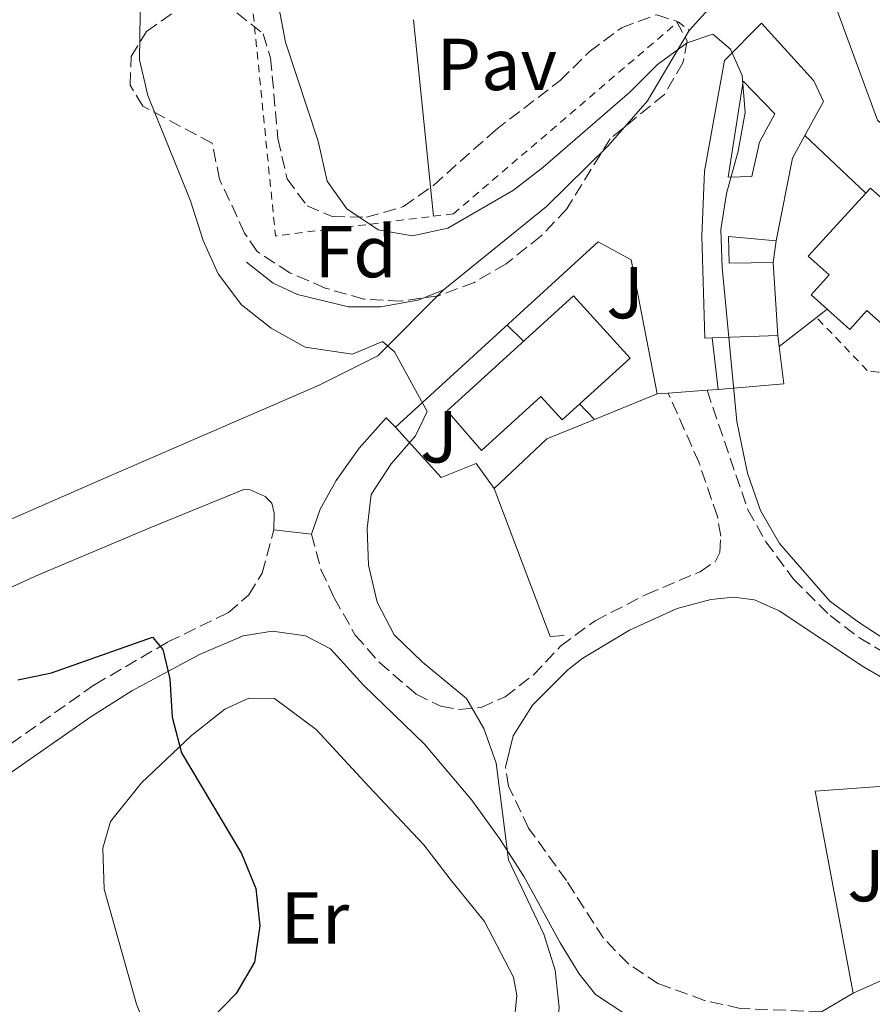
# Model space of a CAD drawing. Units: metres. Extents: x 625169 to 628640, y 4692516 to 4694915.
# Drawn here: x 626501 to 626617, y 4694352 to 4694486 of the extents above; entities that cross this region are included whole.
import ezdxf
from ezdxf.enums import TextEntityAlignment as Align

# ---------------------------------------------------------------- set-up
doc = ezdxf.new("R2010")
doc.units = ezdxf.units.M
doc.header["$MEASUREMENT"] = 0
doc.linetypes.add('DGN Style 2', pattern=[1.7399219301090239, 1.043953158065414, -0.6959687720436097])
doc.linetypes.add('DGN Style 3', pattern=[2.435890702152634, 1.739921930109024, -0.6959687720436097])
for name, color, linetype, lineweight in [('Camino', 7, 'DGN Style 3', 0), ('Curva de nivel directora', 30, 'Continuous', 30), ('Curva de nivel intermedia', 30, 'Continuous', 0), ('Edificio', 1, 'Continuous', 13), ('Etiqueta de uso rústico', 92, 'Continuous', 0), ('Etiqueta de zona arbolada', 92, 'Continuous', 0), ('Línea  de muro-pared o tapia', 1, 'Continuous', 13), ('Línea de bordillo', 7, 'Continuous', 13), ('Línea de cambio de uso (parcela vista)', 92, 'Continuous', 0), ('Línea de muro de contención', 1, 'Continuous', 13), ('Margen derecho', 7, 'Continuous', 0), ('Patio', 1, 'Continuous', 13), ('Pavimento', 7, 'Continuous', 0), ('Tela metálica o alambrada', 7, 'DGN Style 2', 0), ('Valla', 7, 'DGN Style 2', 0), ('Zona ajardinada', 92, 'Continuous', 0), ('Zona arbolada', 92, 'DGN Style 3', 0)]:
    doc.layers.add(name, color=color, linetype=linetype, lineweight=lineweight)
doc.styles.add('Style-Arial', font='arial.ttf')

msp = doc.modelspace()

# ---------------------------------------------------------------- linework, layer by layer
at = {"layer": 'Camino', "color": 7, "linetype": 'DGN Style 3', "lineweight": 0}
for points in [[(626541.0599999991, 4694415.830000003, 353.4400000000023), (626542.3399999999, 4694411.030000003, 353.179999999993), (626544.1599999992, 4694407.149999999, 353.179999999993), (626547.019999998, 4694402.100000001, 353.4400000000023), (626550.3099999982, 4694398.350000002, 353.4100000000036), (626555.3099999983, 4694394.030000002, 353.9100000000035), (626558.6700000024, 4694392.410000003, 354.4700000000012), (626561.2699999996, 4694391.949999999, 354.7299999999959), (626564.1900000009, 4694392.239999999, 354.9799999999959), (626567.4200000007, 4694393.680000002, 355.2400000000052), (626571.2699999998, 4694396.640000001, 356.4400000000024), (626574.9899999968, 4694400.580000004, 357.2200000000011), (626579.6900000019, 4694404.050000003, 357.6900000000023), (626586.659999999, 4694407.63, 358.5899999999966), (626593.9899999981, 4694410.720000001, 359.1100000000005), (626596.0300000011, 4694412.09, 359.1100000000005), (626596.6700000004, 4694413.34, 359.6199999999953), (626596.8099999989, 4694415.56, 359.8800000000046), (626596.3500000007, 4694418.260000002, 359.8800000000046), (626593.8599999985, 4694425.539999999, 359.8800000000046), (626589.6599999985, 4694435.059999999, 359.6399999999995)], [(626594.9499999993, 4694435.430000001, 359.6399999999995), (626600.4999999992, 4694419.149999999, 359.8899999999995), (626602.969999999, 4694414.810000001, 359.8800000000046), (626606.730000001, 4694409.719999999, 360.1399999999995), (626611.7100000009, 4694404.75, 360.1499999999943), (626615.6999999986, 4694401.739999999, 360.1499999999943), (626621.9400000013, 4694397.930000001, 360.3099999999977), (626631.11, 4694393.300000002, 360.4100000000037), (626639.6200000015, 4694390.670000004, 360.9199999999984), (626644.480000001, 4694389.430000001, 360.8500000000059), (626651.1200000015, 4694388.790000001, 361.479999999996)], [(626418.6499999971, 4694390.390000001, 345.4499999999972), (626418.94, 4694386.010000003, 344.6799999999931), (626419.8399999985, 4694381.090000001, 344.6699999999982), (626422.7799999999, 4694374.239999999, 344.7100000000065), (626426.3699999996, 4694370.420000002, 344.7400000000052), (626429.2499999986, 4694367.559999999, 344.4799999999961), (626432.9999999992, 4694365.949999999, 344.4799999999961), (626441.3500000021, 4694363.11, 344.4799999999961), (626451.2199999981, 4694360.219999999, 344.4799999999961), (626456.2800000008, 4694358.480000001, 344.2599999999949), (626461.739999997, 4694359.120000001, 344.2599999999949), (626466.2899999977, 4694361.170000004, 344.2599999999949), (626473.789999999, 4694366.63, 344.5200000000042), (626490.4400000012, 4694380.430000001, 346.4199999999982), (626500.0900000005, 4694387.290000001, 347.1699999999983), (626511.4999999988, 4694395.34, 348.6399999999995), (626521.499999999, 4694401.16, 349.9299999999931), (626529.6900000009, 4694405.13, 350.9600000000065), (626532.5300000019, 4694407.580000003, 351.4799999999959), (626534.3500000013, 4694410.520000001, 351.7400000000052), (626535.9200000004, 4694416.440000002, 352.9199999999984)], [(626610.5500000007, 4694350.800000002, 356.8000000000029), (626599.4599999998, 4694351.239999999, 356.8000000000029), (626594.5899999995, 4694352.350000002, 356.5500000000029), (626588.3399999999, 4694354.61, 356.0200000000042), (626584.1800000002, 4694357.350000002, 355.7799999999988), (626580.8299999974, 4694360.809999999, 355.7599999999949), (626575.7899999993, 4694368.660000001, 355.5099999999949), (626570.6399999994, 4694375.809999999, 355.5099999999949), (626567.8900000001, 4694381.52, 355.2500000000001), (626567.4899999978, 4694384.11, 355.2500000000001)]]:
    msp.add_polyline3d(points, dxfattribs=at)
at = {"layer": 'Curva de nivel directora', "color": 30, "linetype": 'Continuous', "lineweight": 30, "elevation": 350, "flags": 128}
msp.add_lwpolyline([(626501.0499999993, 4694396.02), (626505.6499999993, 4694396.930000002), (626519.389999999, 4694401.810000001), (626520.8199999996, 4694400.140000001), (626521.7699999994, 4694396.150000001), (626522.0800000001, 4694390.910000003), (626523.3600000008, 4694386.07), (626531.5399999993, 4694372.330000001), (626533.4799999995, 4694367.59), (626534.0099999993, 4694362.51), (626533.3099999997, 4694357.560000001), (626530.7900000006, 4694353.289999999), (626527.3099999982, 4694349.690000001), (626517.8400000001, 4694344.150000002), (626517.0499999986, 4694341.77), (626514.2100000001, 4694338.550000001), (626509.9599999987, 4694335.49), (626506.0400000005, 4694333.34), (626501.959999999, 4694330.439999999), (626498.8399999987, 4694326.95)], dxfattribs=at)
at = {"layer": 'Curva de nivel intermedia', "color": 30, "linetype": 'Continuous', "lineweight": 0, "flags": 128}
for points, elevation in [([(626535.6299999999, 4694492.65), (626537.5099999995, 4694482.82), (626541.9800000021, 4694469.349999999), (626543.1800000002, 4694463.890000001), (626545.8600000002, 4694460.130000001), (626550.1500000019, 4694457.300000001), (626554.8099999998, 4694456.480000001), (626559.62, 4694457.489999999), (626568.5800000008, 4694462.689999998), (626572.5599999995, 4694465.759999999), (626584.4400000017, 4694476.039999999), (626588.1900000002, 4694479.800000001), (626592.2200000001, 4694482.74), (626595.7200000006, 4694483.92), (626598.1200000009, 4694481.890000001), (626599.7200000014, 4694478.279999998), (626600.1300000004, 4694473.279999998), (626599.2000000007, 4694468.01), (626597.5900000012, 4694462.25), (626596.8200000002, 4694457.310000001), (626597.0200000012, 4694452.17), (626598.9900000005, 4694431.17), (626600.4600000011, 4694424.16), (626602.2300000014, 4694419.039999999), (626604.8100000009, 4694414.569999999), (626611.6900000008, 4694406.730000001), (626615.7200000008, 4694403.769999999), (626628.9300000007, 4694395.199999999)], 359.9999999999999), ([(626517.7599999995, 4694489.789999999), (626517.6299999999, 4694480.429999999), (626518.7699999998, 4694475.569999999), (626524.55, 4694461.220000001), (626526.28, 4694455.849999999), (626528.3299999996, 4694451.289999999), (626531.5400000017, 4694447.08), (626535.5700000017, 4694443.880000001), (626540.1900000018, 4694441.319999999), (626546.6300000013, 4694440.350000001), (626550.7300000007, 4694442.06), (626552.3600000001, 4694440.67), (626556.8100000003, 4694432.539999997), (626555.2200000011, 4694429.23), (626551.9000000019, 4694425.42), (626549.1799999995, 4694421.220000001), (626548.6200000006, 4694416.63), (626548.8300000008, 4694411.599999999), (626550.0100000009, 4694406.58), (626552.310000001, 4694402.139999999), (626556.1599999999, 4694398.42), (626562.1800000014, 4694393.439999999), (626564.5399999997, 4694389.350000001), (626566.2100000015, 4694384.630000001)], 355.0000000000001), ([(626566.2100000015, 4694384.630000001), (626567.8800000012, 4694371.48), (626572.7300000016, 4694361.359999998), (626574.2300000014, 4694356.45), (626574.8100000003, 4694351.369999999), (626574.2699999993, 4694346.019999999), (626572.4200000009, 4694341.13), (626569.7300000018, 4694339.060000001), (626566.490000001, 4694338.699999998), (626550.8100000012, 4694338.4), (626545.9299999995, 4694337.300000001), (626536.1500000006, 4694333.640000001), (626525.5600000003, 4694331.640000001), (626520.8700000008, 4694329.920000001), (626516.290000001, 4694327.380000002), (626506.55, 4694323.369999999), (626501.9700000002, 4694320.899999999), (626499.5100000014, 4694317.58)], 355.0000000000001)]:
    msp.add_lwpolyline(points, dxfattribs=dict(at, elevation=elevation))
at = {"layer": 'Edificio', "color": 51, "linetype": 'Continuous', "lineweight": 13, "extrusion": (0.2160980695899725, -0.08657726350494992, 0.9725255789764514), "elevation": -270668.0669664046, "flags": 128}
msp.add_lwpolyline([(4590782.292241734, 1132318.160053929), (4590778.817651438, 1132318.589614492), (4590767.530403077, 1132316.398855618)], dxfattribs=at)
at = {"layer": 'Edificio', "color": 51, "linetype": 'Continuous', "lineweight": 13, "flags": 128}
for points, elevation in [([(626616.5899999999, 4694462.27), (626617.2300000006, 4694462.970000001), (626631.6100000005, 4694450.17), (626630.4500000002, 4694448.859999999)], 369.9900000000052), ([(626603.9600000001, 4694452.850000001), (626604.5899999999, 4694442.91)], 366.1199999999953), ([(626604.5899999999, 4694442.91), (626595.6600000003, 4694442.59)], 366.1199999999953)]:
    msp.add_lwpolyline(points, dxfattribs=dict(at, elevation=elevation))
at = {"layer": 'Edificio', "color": 1, "linetype": 'Continuous', "lineweight": 13}
for points in [[(626606.5899999999, 4694467.039999999, 367.6699999999983), (626604.3700000001, 4694455.77, 367.1600000000035), (626597.8700000001, 4694456.369999999, 366.1199999999953), (626597.9600000001, 4694452.75, 366.1199999999953), (626603.9600000001, 4694452.850000001, 366.1199999999953), (626604.5899999999, 4694442.91, 366.1199999999953), (626595.6600000003, 4694442.59, 366.1199999999953), (626594.6399999997, 4694442.550000001, 366.1199999999953), (626594.25, 4694456.439999999, 366.1199999999953), (626594.6100000005, 4694465.26, 364.320000000007), (626597.3399999999, 4694480.32, 366.3800000000047), (626602.3799999999, 4694485.439999999, 367.4100000000035), (626609.4800000006, 4694477.560000001, 367.4100000000035), (626610.7999999998, 4694474.76, 367.4100000000035), (626608.2699999996, 4694470.109999999, 367.570000000007)], [(626630.4500000002, 4694448.859999999, 369.9900000000052), (626623.1200000001, 4694440.619999999, 369.9900000000052), (626616.7199999997, 4694446.310000001, 369.9900000000052), (626614.4100000003, 4694443.710000001, 365.8699999999953), (626609.1399999997, 4694448.41, 365.8699999999953), (626611.5700000003, 4694451.15, 369.9900000000052), (626608.7300000006, 4694453.680000001, 369.9900000000052), (626616.5899999999, 4694462.27, 369.9900000000052), (626617.2300000006, 4694462.970000001, 369.9900000000052), (626631.6100000005, 4694450.17, 369.9900000000052)], [(626584.4500000002, 4694439.82, 362.5099999999948), (626575.1900000004, 4694431.390000001, 360.9700000000012), (626572.2800000003, 4694434.59, 362.5099999999948), (626564.2199999997, 4694427.25, 362.5099999999948), (626559.5300000003, 4694432.619999999, 362.5099999999948), (626576.75, 4694448.289999999, 362.5099999999948)]]:
    msp.add_polyline3d(points, close=True, dxfattribs=at)
at = {"layer": 'Edificio', "color": 51, "linetype": 'Continuous', "lineweight": 13}
for points in [[(626595.6600000003, 4694442.59, 366.1199999999953), (626594.6399999997, 4694442.550000001, 366.1199999999953), (626594.25, 4694456.439999999, 366.1199999999953), (626594.6100000005, 4694465.26, 364.320000000007), (626597.3399999999, 4694480.32, 366.3800000000047), (626602.3799999999, 4694485.439999999, 367.4100000000035), (626609.4800000006, 4694477.560000001, 367.4100000000035), (626610.7999999998, 4694474.76, 367.4100000000035), (626608.2699999996, 4694470.109999999, 367.570000000007)], [(626623.1200000001, 4694440.619999999, 369.9900000000052), (626616.7199999997, 4694446.310000001, 369.9900000000052), (626614.4100000003, 4694443.710000001, 365.8699999999953), (626609.1399999997, 4694448.41, 365.8699999999953), (626611.5700000003, 4694451.15, 369.9900000000052), (626608.7300000006, 4694453.680000001, 369.9900000000052), (626616.5899999999, 4694462.27, 369.9900000000052)], [(626604.3700000001, 4694455.77, 367.1600000000035), (626597.8700000001, 4694456.369999999, 366.1199999999953), (626597.9600000001, 4694452.75, 366.1199999999953), (626603.9600000001, 4694452.850000001, 366.1199999999953)], [(626575.1900000004, 4694431.390000001, 360.9700000000012), (626572.2800000003, 4694434.59, 362.5099999999948), (626564.2199999997, 4694427.25, 362.5099999999948), (626559.5300000003, 4694432.619999999, 362.5099999999948), (626576.75, 4694448.289999999, 362.5099999999948), (626584.4500000002, 4694439.82, 362.5099999999948), (626575.1900000004, 4694431.390000001, 360.9700000000012)]]:
    msp.add_polyline3d(points, dxfattribs=at)
at = {"layer": 'Línea  de muro-pared o tapia', "color": 1, "linetype": 'Continuous', "lineweight": 13, "flags": 128}
for points, elevation in [([(626608.2699999996, 4694470.109999999), (626616.5899999999, 4694462.27)], 364.8000000000029), ([(626604.3700000001, 4694455.77), (626603.9600000001, 4694452.850000001)], 365.8099999999977), ([(626569.9500000002, 4694442.109999999), (626567.7300000006, 4694444.32)], 358.6900000000023), ([(626596.4800000006, 4694435.539999999), (626595.6600000003, 4694442.59)], 362.2200000000012), ([(626579.5902000006, 4694431.4595), (626577.5899999999, 4694433.57)], 359.7700000000041)]:
    msp.add_lwpolyline(points, dxfattribs=dict(at, elevation=elevation))
at = {"layer": 'Línea  de muro-pared o tapia', "color": 1, "linetype": 'Continuous', "lineweight": 13, "extrusion": (-0.1115209678422273, -0.08693313145748581, 0.9899523748072573), "elevation": -477621.7884083886, "flags": 128}
msp.add_lwpolyline([(-3317199.412238051, 3346419.394209754), (-3317199.412238051, 3346412.894264307)], dxfattribs=at)
at = {"layer": 'Línea  de muro-pared o tapia', "color": 1, "linetype": 'Continuous', "lineweight": 13, "extrusion": (-0.1148001939247939, -0.09008626332516492, 0.9892953960445479), "elevation": -494479.0287364977, "flags": 128}
msp.add_lwpolyline([(-3306277.044943, 3354771.569237496), (-3306277.044943, 3354769.718994268)], dxfattribs=at)
at = {"layer": 'Línea  de muro-pared o tapia', "color": 1, "linetype": 'Continuous', "lineweight": 13, "extrusion": (0.01870194640725364, -0.152161703109386, 0.9881786545495866), "elevation": -702235.9761990476, "flags": 128}
msp.add_lwpolyline([(1194601.617846909, 4528820.960067364), (1194601.617846909, 4528819.424583346)], dxfattribs=at)
at = {"layer": 'Línea  de muro-pared o tapia', "color": 1, "linetype": 'Continuous', "lineweight": 13, "extrusion": (-0.07182955087367773, -0.162633197390229, 0.984068574199947), "elevation": -808122.7562310068, "flags": 128}
msp.add_lwpolyline([(-1323436.545153609, 4475027.049519098), (-1323433.919512602, 4475022.580184197), (-1323441.763971953, 4475018.192968965)], dxfattribs=at)
at = {"layer": 'Línea  de muro-pared o tapia', "color": 1, "linetype": 'Continuous', "lineweight": 13, "extrusion": (-0.1082213804412828, -0.08487948677168625, 0.9904966459008119), "elevation": -465913.3384679061, "flags": 128}
msp.add_lwpolyline([(-3307134.960515011, 3358004.896689458), (-3307134.960515011, 3358004.890145758)], dxfattribs=at)
at = {"layer": 'Línea  de muro-pared o tapia', "color": 1, "linetype": 'Continuous', "lineweight": 13, "extrusion": (-0.02964477362884343, -0.01208849299399679, 0.9994873964856329), "elevation": -74963.21275495003, "flags": 128}
msp.add_lwpolyline([(-4110322.642327174, 2351586.832821194), (-4110322.642327174, 2351577.583959561)], dxfattribs=at)
at = {"layer": 'Línea  de muro-pared o tapia', "color": 1, "linetype": 'Continuous', "lineweight": 13, "extrusion": (0.0206161842654886, -0.1345732669175093, 0.9906891585040589), "elevation": -618470.269114059, "flags": 128}
msp.add_lwpolyline([(1330231.896814446, 4503139.623373284), (1330225.101529312, 4503137.978782314), (1330216.969263067, 4503132.322975943)], dxfattribs=at)
at = {"layer": 'Línea  de muro-pared o tapia', "color": 1, "linetype": 'Continuous', "lineweight": 13}
for points in [[(626631.7300000006, 4694461.58, 365.320000000007), (626624.1699999999, 4694466.869999999, 365.320000000007), (626618.1699999999, 4694472.220000001, 365.0599999999977), (626611.5300000003, 4694490.279999999, 364.5399999999936), (626611.4600000001, 4694498.5, 364.5399999999936), (626637.1900000004, 4694518.460000001, 365.0599999999977), (626641.0899999999, 4694516.869999999, 365.0599999999977), (626647.8899999997, 4694500.16, 364.5399999999936), (626653.3099999997, 4694479.390000001, 365.0599999999977), (626653.3799999999, 4694477.930000001, 365.0599999999977), (626651.0700000003, 4694468.300000001, 365.8300000000018)], [(626592.5300000003, 4694484.449999999, 360.1600000000035), (626586.8300000001, 4694474.83, 360.6699999999983), (626581.4699999997, 4694468.730000001, 360.1600000000035), (626573.0599999997, 4694460.439999999, 359.6399999999995), (626558.9900000002, 4694449.07, 358.0899999999965)], [(626552.5099999999, 4694430.430000001, 357.320000000007), (626580.1299999999, 4694455.65, 360.4199999999983), (626584.5899999999, 4694453.199999999, 360.4199999999983), (626588.1500000004, 4694434.949999999, 360.679999999993)], [(626558.9900000002, 4694449.07, 358.0899999999965), (626555.54, 4694447.689999999, 358.0899999999965), (626550.5199999996, 4694446.779999999, 357.8399999999965), (626546.0800000001, 4694446.789999999, 357.8399999999965), (626539.1500000004, 4694448.460000001, 357.8399999999965), (626535.8399999999, 4694450, 357.8399999999965), (626532.1900000004, 4694452.890000001, 357.8399999999965)], [(626565.9299999997, 4694422.050000001, 359.3899999999995), (626563.4699999997, 4694425.439999999, 359.3899999999995), (626558.7300000006, 4694423.560000001, 358.6100000000006), (626552.5099999999, 4694430.430000001, 357.320000000007)], [(626614.8499999996, 4694353.32, 359.3699999999953), (626609.6900000004, 4694380.850000001, 359.3699999999953), (626640.2800000003, 4694383.07, 361.4400000000023), (626640.29, 4694381.77, 361.4400000000023), (626648.8399999999, 4694380.710000001, 361.4400000000023)], [(626648.8399999999, 4694380.710000001, 361.4400000000023), (626648.0199999996, 4694375.350000001, 361.4400000000023), (626637.6399999997, 4694363.58, 359.8899999999995), (626614.8499999996, 4694353.32, 359.3699999999953)]]:
    msp.add_polyline3d(points, dxfattribs=at)
at = {"layer": 'Línea de bordillo', "color": 7, "linetype": 'Continuous', "lineweight": 13, "extrusion": (0.0009696712536186964, -0.009614110909991121, 0.9999533132147073), "elevation": -44164.84262512669, "flags": 128}
msp.add_lwpolyline([(626554.3154100631, 4694278.248036304), (626557.0156609201, 4694251.476799028)], dxfattribs=at)
at = {"layer": 'Línea de bordillo', "color": 7, "linetype": 'Continuous', "lineweight": 13, "elevation": 359.6399999999995, "flags": 128}
for points in [[(626588.1499999977, 4694434.949999999), (626589.6599999985, 4694435.059999999)], [(626589.6599999985, 4694435.059999999), (626594.9499999993, 4694435.430000001)], [(626594.9499999993, 4694435.430000001), (626596.4800000003, 4694435.539999999)]]:
    msp.add_lwpolyline(points, dxfattribs=at)
at = {"layer": 'Línea de bordillo', "color": 7, "linetype": 'Continuous', "lineweight": 13, "extrusion": (-0.09926258472293323, 0.01178019001881664, 0.9949915408671791), "elevation": -6539.304735701349, "flags": 128}
msp.add_lwpolyline([(-4735540.227975565, 68627.95683296828), (-4735540.227975566, 68622.75470840349)], dxfattribs=at)
at = {"layer": 'Línea de bordillo', "color": 7, "linetype": 'Continuous', "lineweight": 13, "extrusion": (-0.04322193536859423, -0.02533006443042505, 0.9987443377255981), "elevation": -145635.1769366963, "flags": 128}
msp.add_lwpolyline([(-3733265.635435564, 2910513.431106737), (-3733265.635435564, 2910518.42138729)], dxfattribs=at)
at = {"layer": 'Línea de bordillo', "color": 7, "linetype": 'Continuous', "lineweight": 13}
for points in [[(626576.5799999983, 4694509.780000002, 360.929999999993), (626581.6000000008, 4694510.149999999, 360.929999999993), (626595.9200000016, 4694493.239999998, 360.6699999999982), (626596.5199999984, 4694491.950000001, 360.6699999999982), (626596.6999999994, 4694490.600000003, 360.6699999999982), (626596.600000001, 4694489.620000003, 360.4199999999983), (626596.0699999991, 4694488.320000002, 360.4199999999983), (626592.5300000008, 4694484.449999999, 360.1600000000034)], [(626481.1499999972, 4694411.070000002, 349.3899999999995), (626489.9899999974, 4694413.470000001, 350.1600000000035), (626513.420000001, 4694423.680000001, 351.7100000000065), (626542.0799999982, 4694436.149999999, 354.2899999999937), (626550.1099999994, 4694440.11, 354.8000000000029), (626558.9899999974, 4694449.070000002, 355.8399999999965)], [(626552.5100000021, 4694430.430000001, 354.7299999999959), (626551.2499999992, 4694431.660000001, 354.4700000000012), (626547.5599999989, 4694427.570000002, 354.4700000000012), (626544.3999999984, 4694423.160000001, 353.949999999997), (626542.219999999, 4694419.250000002, 353.6999999999971), (626541.0599999991, 4694415.830000003, 353.4400000000023)], [(626535.9200000004, 4694416.440000002, 352.9199999999984), (626535.9499999994, 4694418.710000001, 353.179999999993), (626535.6700000024, 4694420.059999999, 353.179999999993), (626534.7399999979, 4694420.970000001, 353.179999999993), (626532.6799999994, 4694421.870000001, 353.179999999993), (626531.8199999988, 4694421.920000004, 353.179999999993), (626519.2600000015, 4694416.780000002, 352.6600000000035), (626503.85, 4694410.32, 351.6300000000047), (626492.4299999982, 4694405.140000001, 350.3399999999965), (626491.6499999982, 4694402.940000001, 350.3399999999965)]]:
    msp.add_polyline3d(points, dxfattribs=at)
at = {"layer": 'Línea de cambio de uso (parcela vista)', "color": 92, "linetype": 'Continuous', "lineweight": 0}
msp.add_polyline3d([(626519.7199999997, 4694345.57, 350), (626517.2300000006, 4694351.83, 349.7400000000052), (626512.8200000003, 4694367.470000001, 348.9700000000012), (626512.6100000005, 4694373.09, 348.9700000000012), (626513.6600000003, 4694376.720000001, 348.9700000000012), (626517.8899999997, 4694381.949999999, 349.2299999999959), (626524.7000000002, 4694388.439999999, 350.2599999999948), (626529.2699999996, 4694392, 350.5099999999948), (626532.5, 4694393.480000001, 350.7700000000041), (626536.0099999999, 4694393.460000001, 350.7700000000041), (626541.6699999999, 4694389.24, 351.2899999999936), (626548.8799999999, 4694381.460000001, 351.0299999999988), (626556.3499999996, 4694373.52, 351.2899999999936), (626559.9600000001, 4694368.850000001, 351.2899999999936), (626564.6100000005, 4694363.100000001, 351.8000000000029), (626568.5700000003, 4694355.51, 352.320000000007), (626569.0199999996, 4694353.029999999, 352.320000000007), (626568.6200000001, 4694348.970000001, 352.8399999999965)], dxfattribs=at)
at = {"layer": 'Línea de muro de contención', "color": 1, "linetype": 'Continuous', "lineweight": 13, "extrusion": (0.134649811265225, 0.02549035172353698, 0.9905653286357491), "elevation": 204385.4526864061, "flags": 128}
msp.add_lwpolyline([(4495954.603105186, -1474721.048494121), (4495933.383669361, -1474724.842969485), (4495933.150026091, -1474726.740207166)], dxfattribs=at)
at = {"layer": 'Margen derecho', "color": 7, "linetype": 'Continuous', "lineweight": 0}
for points in [[(626567.4899999978, 4694384.11, 355.2500000000001), (626568.5300000017, 4694388.390000001, 355.5099999999949), (626571.1700000013, 4694392.57, 356.0700000000071), (626575.9899999984, 4694397.380000001, 356.7899999999937), (626578.010000001, 4694398.960000001, 357.050000000003), (626584.3599999989, 4694402.750000002, 357.8300000000018), (626590.879999999, 4694405.730000001, 358.6000000000058), (626595.4600000011, 4694406.960000001, 359.1199999999954), (626598.539999999, 4694407.250000001, 359.3699999999953), (626601.409999999, 4694406.9, 359.6300000000047), (626604.7800000019, 4694405.410000001, 359.6300000000047), (626616.2500000005, 4694397.760000003, 360.1000000000059), (626622.3900000006, 4694394.210000001, 360.3999999999942), (626626.89, 4694392.010000002, 360.3800000000047), (626630.6999999988, 4694390.550000002, 360.3999999999942), (626640.3099999977, 4694387.830000003, 360.9100000000035), (626645.1099999989, 4694386.780000002, 361.179999999993), (626650.8500000011, 4694385.899999999, 361.1999999999972)], [(626495.1999999998, 4694379.960000002, 346.1900000000023), (626511.0000000005, 4694390.970000001, 348.1300000000047), (626516.6000000017, 4694394.510000003, 348.8699999999953), (626525.8099999984, 4694399.45, 349.8999999999942), (626531.7299999995, 4694401.989999999, 350.6699999999983), (626535.7300000003, 4694402.620000003, 351.1900000000024), (626540.2199999986, 4694402.010000002, 352.2200000000013), (626543.6400000006, 4694400.199999999, 352.9900000000054), (626548.12, 4694395.270000001, 353.5099999999947), (626556.4599999995, 4694387.230000001, 354.2799999999988), (626562.9200000013, 4694379.620000003, 354.7299999999959), (626566.6799999987, 4694374.399999999, 355.0299999999988), (626570.0300000014, 4694369.180000002, 355.3099999999977), (626574.920000002, 4694360.190000001, 355.3099999999977), (626577.5399999995, 4694355.960000004, 355.429999999993), (626579.739999999, 4694353.149999999, 355.570000000007), (626583.8700000017, 4694350.430000001, 356.0899999999966), (626589.1299999988, 4694348.640000002, 356.0899999999966), (626596.2800000014, 4694347.180000001, 356.6000000000059), (626601.1899999998, 4694346.080000003, 356.5899999999965), (626604.9499999996, 4694345.690000002, 356.6000000000059), (626613.4600000011, 4694345.899999999, 356.8000000000029)]]:
    msp.add_polyline3d(points, dxfattribs=at)
at = {"layer": 'Patio', "color": 1, "linetype": 'Continuous', "lineweight": 13}
msp.add_polyline3d([(626601.0499999998, 4694464.560000001, 366.1300000000047), (626597.8099999997, 4694464.439999999, 364.0500000000029), (626599.8600000005, 4694477.52, 366.6900000000023), (626604.1799999997, 4694473.060000001, 366.5200000000041), (626602.0899999999, 4694469.24, 366.429999999993)], close=True, dxfattribs=at)
msp.add_polyline3d([(626597.8099999997, 4694464.439999999, 364.0500000000029), (626599.8600000005, 4694477.52, 366.6900000000023), (626604.1799999997, 4694473.060000001, 366.5200000000041), (626602.0899999999, 4694469.24, 366.429999999993), (626601.0499999998, 4694464.560000001, 366.1300000000047), (626597.8099999997, 4694464.439999999, 364.0500000000029)], dxfattribs=at)
at = {"layer": 'Tela metálica o alambrada', "color": 7, "linetype": 'DGN Style 2', "lineweight": 0, "elevation": 360.6699999999983, "flags": 128}
msp.add_lwpolyline([(626532.7800000003, 4694490.16), (626536.1500000004, 4694456.449999999), (626557.6600000003, 4694459.130000001)], dxfattribs=at)
at = {"layer": 'Tela metálica o alambrada', "color": 7, "linetype": 'DGN Style 2', "lineweight": 0}
msp.add_polyline3d([(626557.6600000003, 4694459.130000001, 360.6699999999983), (626560.4000000004, 4694459.470000001, 360.6699999999983), (626591, 4694485.630000001, 360.1600000000035), (626592.5300000003, 4694484.449999999, 360.4199999999983)], dxfattribs=at)
at = {"layer": 'Valla', "color": 7, "linetype": 'DGN Style 2', "lineweight": 0}
msp.add_polyline3d([(626623.1200000001, 4694440.619999999, 364.8099999999977), (626622.2199999997, 4694439.449999999, 364.8500000000058), (626620.1100000005, 4694438.189999999, 364.8800000000047), (626618.25, 4694437.880000001, 364.679999999993), (626616.7800000003, 4694438.119999999, 364.5299999999988), (626609.8499999996, 4694445.359999999, 364.3399999999965)], dxfattribs=at)
at = {"layer": 'Zona arbolada', "color": 92, "linetype": 'DGN Style 3', "lineweight": 0}
for points in [[(626530.8799999999, 4694486.84, 363.0500000000029), (626534.4699999997, 4694483.960000001, 363.0500000000029), (626535.4699999997, 4694480.67, 363.0500000000029), (626536.4900000002, 4694469.699999999, 363.0500000000029), (626537.7199999997, 4694464.25, 363.0500000000029), (626540.4600000001, 4694460.539999999, 363.0500000000029), (626543.8799999999, 4694459.109999999, 363.0500000000029), (626548.5300000003, 4694458.99, 363.0500000000029), (626553.5999999996, 4694460.439999999, 363.0500000000029), (626557.6699999999, 4694463.34, 363.0500000000029), (626566.1100000005, 4694470.869999999, 363.0500000000029), (626574.9199999999, 4694477.600000001, 363.0500000000029), (626578.8799999999, 4694481.529999999, 363.0500000000029), (626583.29, 4694484.810000001, 363.0500000000029), (626588.0899999999, 4694486.58, 363.0500000000029), (626590.7999999998, 4694485.689999999, 363.570000000007), (626592.2300000006, 4694483, 363.570000000007), (626591.6600000003, 4694480.02, 363.570000000007), (626589.1299999999, 4694475.699999999, 363.570000000007), (626581.7300000006, 4694469.689999999, 363.570000000007), (626575.8399999999, 4694460.130000001, 363.570000000007), (626572.3099999997, 4694456.42, 363.570000000007), (626567.5599999997, 4694452.66, 363.570000000007), (626563.25, 4694450.130000001, 363.570000000007), (626558.3499999996, 4694448.300000001, 363.570000000007), (626553.2400000002, 4694447.57, 363.570000000007), (626548.1799999997, 4694447.859999999, 363.3399999999965), (626542.9100000003, 4694449.350000001, 363.0500000000029), (626538.0999999996, 4694451.439999999, 363.0500000000029), (626533.6500000004, 4694454.32, 363.0500000000029), (626531.9500000002, 4694456.84, 363.0500000000029), (626528.5300000003, 4694464.17, 362.5399999999936), (626527.5300000003, 4694469.08, 362.5399999999936), (626518.0599999997, 4694474.130000001, 362.5399999999936), (626516.3600000005, 4694476.980000001, 362.5399999999936), (626516.4900000002, 4694480.880000001, 362.5399999999936), (626518.5700000003, 4694484.300000001, 362.7899999999936), (626522.5499999998, 4694487.100000001, 363.0500000000029)], [(626548.5300000003, 4694458.99, 363.0500000000029), (626553.5999999996, 4694460.439999999, 363.0500000000029), (626557.6699999999, 4694463.34, 363.0500000000029), (626566.1100000005, 4694470.869999999, 363.0500000000029), (626574.9199999999, 4694477.600000001, 363.0500000000029), (626578.8799999999, 4694481.529999999, 363.0500000000029), (626583.29, 4694484.810000001, 363.0500000000029), (626588.0899999999, 4694486.58, 363.0500000000029), (626590.7999999998, 4694485.689999999, 363.570000000007), (626592.2300000006, 4694483, 363.570000000007), (626591.6600000003, 4694480.02, 363.570000000007), (626589.1299999999, 4694475.699999999, 363.570000000007), (626581.7300000006, 4694469.689999999, 363.570000000007), (626575.8399999999, 4694460.130000001, 363.570000000007), (626572.3099999997, 4694456.42, 363.570000000007), (626567.5599999997, 4694452.66, 363.570000000007), (626563.25, 4694450.130000001, 363.570000000007), (626558.3499999996, 4694448.300000001, 363.570000000007), (626553.2400000002, 4694447.57, 363.570000000007), (626548.1799999997, 4694447.859999999, 363.3399999999965), (626542.9100000003, 4694449.350000001, 363.0500000000029), (626538.0999999996, 4694451.439999999, 363.0500000000029), (626533.6500000004, 4694454.32, 363.0500000000029), (626531.9500000002, 4694456.84, 363.0500000000029), (626528.5300000003, 4694464.17, 362.5399999999936), (626527.5300000003, 4694469.08, 362.5399999999936), (626518.0599999997, 4694474.130000001, 362.5399999999936), (626516.3600000005, 4694476.980000001, 362.5399999999936), (626516.4900000002, 4694480.880000001, 362.5399999999936), (626518.5700000003, 4694484.300000001, 362.7899999999936), (626522.5499999998, 4694487.100000001, 363.0500000000029)], [(626530.8799999999, 4694486.84, 363.0500000000029), (626534.4699999997, 4694483.960000001, 363.0500000000029), (626535.4699999997, 4694480.67, 363.0500000000029), (626536.4900000002, 4694469.699999999, 363.0500000000029), (626537.7199999997, 4694464.25, 363.0500000000029), (626540.4600000001, 4694460.539999999, 363.0500000000029), (626543.8799999999, 4694459.109999999, 363.0500000000029), (626548.5300000003, 4694458.99, 363.0500000000029)]]:
    msp.add_polyline3d(points, dxfattribs=at)

# ---------------------------------------------------------------- texts
at = {"layer": 'Etiqueta de uso rústico', "color": 92, "linetype": 'Continuous', "lineweight": 0, "style": 'Style-Arial'}
msp.add_text('Er', height=7.000000000000002, dxfattribs=at).set_placement((626541.5254566099, 4694363.57001, 350.2200000000012), align=Align.MIDDLE_CENTER)
at = {"layer": 'Etiqueta de zona arbolada', "color": 92, "linetype": 'Continuous', "lineweight": 0, "style": 'Style-Arial'}
msp.add_text('Fd', height=7.000000000000002, dxfattribs=at).set_placement((626547.0674413628, 4694454.32001, 358.6900000000023), align=Align.MIDDLE_CENTER)
at = {"layer": 'Pavimento', "color": 7, "linetype": 'Continuous', "lineweight": 0, "style": 'Style-Arial'}
msp.add_text('Pav', height=7.000000000000002, dxfattribs=at).set_placement((626566.3057062572, 4694479.810009998, 360.5599999999977), align=Align.MIDDLE_CENTER)
at = {"layer": 'Zona ajardinada', "color": 92, "linetype": 'Continuous', "lineweight": 0, "style": 'Style-Arial'}
for p in [(626583.7769051344, 4694448.73001, 359.3999999999942), (626558.426905133, 4694429.090009999, 355.6699999999983), (626616.606905137, 4694369.340009999, 358.1600000000035)]:
    msp.add_text('J', height=7.000000000000002, dxfattribs=at).set_placement(p, align=Align.MIDDLE_CENTER)

doc.saveas('drawing.dxf')
